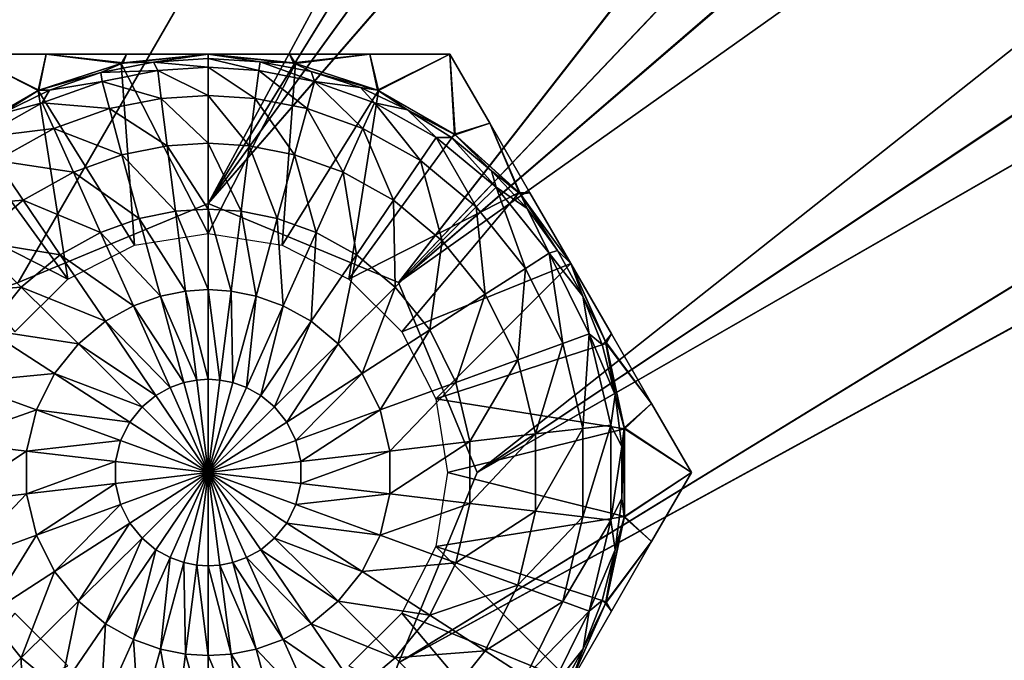
# Model space of a CAD drawing. Units: feet. Extents: x -4 to 16.4, y -14.1 to 4.
# Drawn here: x 7.2 to 7.5, y -1.5 to -1.3 of the extents above; entities that cross this region are included whole.
import ezdxf

# ---------------------------------------------------------------- set-up
doc = ezdxf.new("R2010")
doc.units = ezdxf.units.FT
doc.header["$MEASUREMENT"] = 0
for name, color, linetype in [('AFUWA-3-HWSS', 4, 'Continuous'), ('AFUWA-3-KTPL', 19, 'Continuous'), ('AFUWA-3-PTBK', 19, 'Continuous')]:
    doc.layers.add(name, color=color, linetype=linetype)

msp = doc.modelspace()

# ---------------------------------------------------------------- linework, layer by layer
at = {"layer": 'AFUWA-3-HWSS'}
for points in [[(7.16635, -1.35033, 14.00049), (7.14085, -1.36505, 14.00049), (7.14255, -1.33854, 14.0128)], [(7.14108, -1.36488, 14.14047), (7.16609, -1.35044, 14.14047), (7.14255, -1.33854, 14.12817)], [(7.14255, -1.33854, 14.0128), (7.16866, -1.33854, 14.13414), (7.16866, -1.33854, 14.00682)], [(7.14255, -1.33854, 14.12817), (7.16866, -1.33854, 14.13414), (7.14255, -1.33854, 14.0128)], [(7.16866, -1.33854, 14.13414), (7.14255, -1.33854, 14.12817), (7.16609, -1.35044, 14.14047)], [(7.16866, -1.33854, 14.00682), (7.16635, -1.35033, 14.00049), (7.14255, -1.33854, 14.0128)], [(7.19343, -1.34156, 14.14047), (7.16866, -1.33854, 14.13414), (7.16609, -1.35044, 14.14047)], [(7.16635, -1.35033, 14.00049), (7.16866, -1.33854, 14.00682), (7.19408, -1.34142, 14.00049)], [(7.19518, -1.33854, 14.13824), (7.16866, -1.33854, 14.00682), (7.16866, -1.33854, 14.13414)], [(7.19518, -1.33854, 14.00272), (7.16866, -1.33854, 14.00682), (7.19518, -1.33854, 14.13824)], [(7.19343, -1.34156, 14.14047), (7.19518, -1.33854, 14.13824), (7.16866, -1.33854, 14.13414)], [(7.19408, -1.34142, 14.00049), (7.16866, -1.33854, 14.00682), (7.19518, -1.33854, 14.00272)], [(7.19343, -1.34156, 14.14047), (7.2221, -1.33854, 14.14047), (7.19518, -1.33854, 14.13824)], [(7.2221, -1.3976, 14.14047), (7.2221, -1.33854, 14.14047), (7.19343, -1.34156, 14.14047)], [(7.2221, -1.33854, 14.00049), (7.20409, -1.34114, 14.00049), (7.19408, -1.34142, 14.00049)], [(7.2221, -1.33854, 14.00049), (7.19408, -1.34142, 14.00049), (7.19518, -1.33854, 14.00272)], [(7.2221, -1.33854, 14.14047), (7.19518, -1.33854, 14.00272), (7.19518, -1.33854, 14.13824)], [(7.19518, -1.33854, 14.00272), (7.2221, -1.33854, 14.14047), (7.2221, -1.33854, 14.00049)], [(7.20409, -1.34114, 14.00049), (7.2221, -1.33854, 14.00049), (7.2221, -1.33992, 14.00049)], [(7.2221, -1.33854, 14.00049), (7.25012, -1.34142, 14.00049), (7.23921, -1.34104, 14.00049)], [(7.2221, -1.33854, 14.00049), (7.23921, -1.34104, 14.00049), (7.2221, -1.33992, 14.00049)], [(7.24883, -1.33854, 14.13827), (7.2221, -1.33854, 14.00049), (7.2221, -1.33854, 14.14047)], [(7.24883, -1.33854, 14.13827), (7.24883, -1.33854, 14.00269), (7.2221, -1.33854, 14.00049)], [(7.2221, -1.33854, 14.14047), (7.25077, -1.34156, 14.14047), (7.24883, -1.33854, 14.13827)], [(7.2221, -1.3976, 14.14047), (7.25077, -1.34156, 14.14047), (7.2221, -1.33854, 14.14047)], [(7.25012, -1.34142, 14.00049), (7.2221, -1.33854, 14.00049), (7.24883, -1.33854, 14.00269)], [(7.24883, -1.33854, 14.00269), (7.24883, -1.33854, 14.13827), (7.27534, -1.33854, 14.13417)], [(7.27534, -1.33854, 14.13417), (7.27534, -1.33854, 14.00679), (7.24883, -1.33854, 14.00269)], [(7.25077, -1.34156, 14.14047), (7.27534, -1.33854, 14.13417), (7.24883, -1.33854, 14.13827)], [(7.25012, -1.34142, 14.00049), (7.24883, -1.33854, 14.00269), (7.27534, -1.33854, 14.00679)], [(7.25012, -1.34142, 14.00049), (7.27534, -1.33854, 14.00679), (7.27785, -1.35033, 14.00049)], [(7.27811, -1.35044, 14.14047), (7.27534, -1.33854, 14.13417), (7.25077, -1.34156, 14.14047)], [(7.30166, -1.33854, 14.12817), (7.30166, -1.33854, 14.0128), (7.27534, -1.33854, 14.00679)], [(7.27534, -1.33854, 14.00679), (7.27534, -1.33854, 14.13417), (7.30166, -1.33854, 14.12817)], [(7.27534, -1.33854, 14.13417), (7.27811, -1.35044, 14.14047), (7.30166, -1.33854, 14.12817)], [(7.27534, -1.33854, 14.00679), (7.30166, -1.33854, 14.0128), (7.27785, -1.35033, 14.00049)], [(7.30336, -1.36505, 14.00049), (7.27785, -1.35033, 14.00049), (7.30166, -1.33854, 14.0128)], [(7.30313, -1.36488, 14.14047), (7.30166, -1.33854, 14.12817), (7.27811, -1.35044, 14.14047)], [(7.30166, -1.33854, 14.0128), (7.31478, -1.36128, 14.13416), (7.31477, -1.36125, 14.00681)], [(7.30166, -1.33854, 14.12817), (7.31478, -1.36128, 14.13416), (7.30166, -1.33854, 14.0128)], [(7.30313, -1.36488, 14.14047), (7.31478, -1.36128, 14.13416), (7.30166, -1.33854, 14.12817)], [(7.31477, -1.36125, 14.00681), (7.30336, -1.36505, 14.00049), (7.30166, -1.33854, 14.0128)], [(7.16609, -1.35044, 14.14047), (7.19778, -1.40145, 14.14047), (7.19343, -1.34156, 14.14047)], [(7.16635, -1.35033, 14.00049), (7.19408, -1.34142, 14.00049), (7.18667, -1.34461, 14.00049)], [(7.18667, -1.34461, 14.00049), (7.20409, -1.34114, 14.00049), (7.20548, -1.3439, 13.96807)], [(7.19408, -1.34142, 14.00049), (7.20409, -1.34114, 14.00049), (7.18667, -1.34461, 14.00049)], [(7.2221, -1.3976, 14.14047), (7.19343, -1.34156, 14.14047), (7.19778, -1.40145, 14.14047)], [(7.2221, -1.34286, 13.96807), (7.20409, -1.34114, 14.00049), (7.2221, -1.33992, 14.00049)], [(7.2221, -1.34286, 13.96807), (7.20548, -1.3439, 13.96807), (7.20409, -1.34114, 14.00049)], [(7.2221, -1.33992, 14.00049), (7.23921, -1.34104, 14.00049), (7.23872, -1.3439, 13.96807)], [(7.2221, -1.33992, 14.00049), (7.23872, -1.3439, 13.96807), (7.2221, -1.34286, 13.96807)], [(7.25077, -1.34156, 14.14047), (7.2221, -1.3976, 14.14047), (7.24642, -1.40145, 14.14047)], [(7.23921, -1.34104, 14.00049), (7.25708, -1.34752, 13.96807), (7.23872, -1.3439, 13.96807)], [(7.25012, -1.34142, 14.00049), (7.25594, -1.34425, 14.00049), (7.23921, -1.34104, 14.00049)], [(7.25594, -1.34425, 14.00049), (7.25708, -1.34752, 13.96807), (7.23921, -1.34104, 14.00049)], [(7.27811, -1.35044, 14.14047), (7.25077, -1.34156, 14.14047), (7.24642, -1.40145, 14.14047)], [(7.27785, -1.35033, 14.00049), (7.25594, -1.34425, 14.00049), (7.25012, -1.34142, 14.00049)], [(7.16635, -1.35033, 14.00049), (7.18667, -1.34461, 14.00049), (7.16983, -1.35034, 14.00049)], [(7.16983, -1.35034, 14.00049), (7.18667, -1.34461, 14.00049), (7.18713, -1.34752, 13.96807)], [(7.18667, -1.34461, 14.00049), (7.20548, -1.3439, 13.96807), (7.18713, -1.34752, 13.96807)], [(7.20548, -1.3439, 13.96807), (7.20663, -1.35308, 13.9353), (7.18713, -1.34752, 13.96807)], [(7.2221, -1.34286, 13.96807), (7.2221, -1.35211, 13.9353), (7.20548, -1.3439, 13.96807)], [(7.20663, -1.35308, 13.9353), (7.20548, -1.3439, 13.96807), (7.2221, -1.35211, 13.9353)], [(7.23757, -1.35308, 13.9353), (7.2221, -1.34286, 13.96807), (7.23872, -1.3439, 13.96807)], [(7.2221, -1.34286, 13.96807), (7.23757, -1.35308, 13.9353), (7.2221, -1.35211, 13.9353)], [(7.23872, -1.3439, 13.96807), (7.25465, -1.35645, 13.9353), (7.23757, -1.35308, 13.9353)], [(7.25708, -1.34752, 13.96807), (7.25465, -1.35645, 13.9353), (7.23872, -1.3439, 13.96807)], [(7.27785, -1.35033, 14.00049), (7.27226, -1.34955, 14.00049), (7.25594, -1.34425, 14.00049)], [(7.25708, -1.34752, 13.96807), (7.25594, -1.34425, 14.00049), (7.27226, -1.34955, 14.00049)], [(7.18713, -1.34752, 13.96807), (7.16741, -1.35458, 13.96807), (7.16983, -1.35034, 14.00049)], [(7.18713, -1.34752, 13.96807), (7.18955, -1.35645, 13.9353), (7.16741, -1.35458, 13.96807)], [(7.18713, -1.34752, 13.96807), (7.20663, -1.35308, 13.9353), (7.18955, -1.35645, 13.9353)], [(7.27301, -1.36302, 13.9353), (7.25465, -1.35645, 13.9353), (7.25708, -1.34752, 13.96807)], [(7.2768, -1.35458, 13.96807), (7.25708, -1.34752, 13.96807), (7.27226, -1.34955, 14.00049)], [(7.25708, -1.34752, 13.96807), (7.2768, -1.35458, 13.96807), (7.27301, -1.36302, 13.9353)], [(7.16635, -1.35033, 14.00049), (7.1539, -1.3582, 14.00049), (7.14085, -1.36505, 14.00049)], [(7.14108, -1.36488, 14.14047), (7.1758, -1.41265, 14.14047), (7.16609, -1.35044, 14.14047)], [(7.16635, -1.35033, 14.00049), (7.16983, -1.35034, 14.00049), (7.1539, -1.3582, 14.00049)], [(7.16983, -1.35034, 14.00049), (7.16741, -1.35458, 13.96807), (7.1539, -1.3582, 14.00049)], [(7.1758, -1.41265, 14.14047), (7.19778, -1.40145, 14.14047), (7.16609, -1.35044, 14.14047)], [(7.20663, -1.35308, 13.9353), (7.2221, -1.35211, 13.9353), (7.2221, -1.36787, 13.90403)], [(7.2221, -1.35211, 13.9353), (7.23757, -1.35308, 13.9353), (7.23561, -1.36872, 13.90403)], [(7.2221, -1.36787, 13.90403), (7.2221, -1.35211, 13.9353), (7.23561, -1.36872, 13.90403)], [(7.2684, -1.41265, 14.14047), (7.27811, -1.35044, 14.14047), (7.24642, -1.40145, 14.14047)], [(7.27811, -1.35044, 14.14047), (7.2684, -1.41265, 14.14047), (7.30313, -1.36488, 14.14047)], [(7.27785, -1.35033, 14.00049), (7.2877, -1.35682, 14.00049), (7.27226, -1.34955, 14.00049)], [(7.2768, -1.35458, 13.96807), (7.27226, -1.34955, 14.00049), (7.2877, -1.35682, 14.00049)], [(7.30336, -1.36505, 14.00049), (7.2877, -1.35682, 14.00049), (7.27785, -1.35033, 14.00049)], [(7.14706, -1.36595, 13.96807), (7.1539, -1.3582, 14.00049), (7.16741, -1.35458, 13.96807)], [(7.1712, -1.36302, 13.9353), (7.14706, -1.36595, 13.96807), (7.16741, -1.35458, 13.96807)], [(7.18955, -1.35645, 13.9353), (7.1712, -1.36302, 13.9353), (7.16741, -1.35458, 13.96807)], [(7.18955, -1.35645, 13.9353), (7.20663, -1.35308, 13.9353), (7.2086, -1.36872, 13.90403)], [(7.20663, -1.35308, 13.9353), (7.2221, -1.36787, 13.90403), (7.2086, -1.36872, 13.90403)], [(7.23757, -1.35308, 13.9353), (7.25052, -1.37166, 13.90403), (7.23561, -1.36872, 13.90403)], [(7.25465, -1.35645, 13.9353), (7.25052, -1.37166, 13.90403), (7.23757, -1.35308, 13.9353)], [(7.2768, -1.35458, 13.96807), (7.29194, -1.3736, 13.9353), (7.27301, -1.36302, 13.9353)], [(7.29714, -1.36595, 13.96807), (7.2768, -1.35458, 13.96807), (7.2877, -1.35682, 14.00049)], [(7.29714, -1.36595, 13.96807), (7.29194, -1.3736, 13.9353), (7.2768, -1.35458, 13.96807)], [(7.18955, -1.35645, 13.9353), (7.19368, -1.37166, 13.90403), (7.1712, -1.36302, 13.9353)], [(7.18955, -1.35645, 13.9353), (7.2086, -1.36872, 13.90403), (7.19368, -1.37166, 13.90403)], [(7.26655, -1.3774, 13.90403), (7.25052, -1.37166, 13.90403), (7.25465, -1.35645, 13.9353)], [(7.26655, -1.3774, 13.90403), (7.25465, -1.35645, 13.9353), (7.27301, -1.36302, 13.9353)], [(7.30336, -1.36505, 14.00049), (7.30216, -1.36598, 14.00049), (7.2877, -1.35682, 14.00049)], [(7.30216, -1.36598, 14.00049), (7.29714, -1.36595, 13.96807), (7.2877, -1.35682, 14.00049)], [(7.30313, -1.36488, 14.14047), (7.32449, -1.38412, 14.14047), (7.31478, -1.36128, 14.13416)], [(7.30336, -1.36505, 14.00049), (7.31477, -1.36125, 14.00681), (7.32493, -1.38461, 14.00049)], [(7.32804, -1.38424, 14.13826), (7.31477, -1.36125, 14.00681), (7.31478, -1.36128, 14.13416)], [(7.32802, -1.38421, 14.00271), (7.31477, -1.36125, 14.00681), (7.32804, -1.38424, 14.13826)], [(7.32493, -1.38461, 14.00049), (7.31477, -1.36125, 14.00681), (7.32802, -1.38421, 14.00271)], [(7.32449, -1.38412, 14.14047), (7.32804, -1.38424, 14.13826), (7.31478, -1.36128, 14.13416)], [(7.14108, -1.36488, 14.14047), (7.11971, -1.38412, 14.14047), (7.1758, -1.41265, 14.14047)], [(7.1712, -1.36302, 13.9353), (7.15227, -1.3736, 13.9353), (7.14706, -1.36595, 13.96807)], [(7.15227, -1.3736, 13.9353), (7.1712, -1.36302, 13.9353), (7.17766, -1.3774, 13.90403)], [(7.19368, -1.37166, 13.90403), (7.17766, -1.3774, 13.90403), (7.1712, -1.36302, 13.9353)], [(7.28308, -1.38663, 13.90403), (7.26655, -1.3774, 13.90403), (7.27301, -1.36302, 13.9353)], [(7.2684, -1.41265, 14.14047), (7.32449, -1.38412, 14.14047), (7.30313, -1.36488, 14.14047)], [(7.29194, -1.3736, 13.9353), (7.28308, -1.38663, 13.90403), (7.27301, -1.36302, 13.9353)], [(7.30336, -1.36505, 14.00049), (7.31538, -1.37691, 14.00049), (7.30216, -1.36598, 14.00049)], [(7.30336, -1.36505, 14.00049), (7.32493, -1.38461, 14.00049), (7.31538, -1.37691, 14.00049)], [(7.2086, -1.36872, 13.90403), (7.2221, -1.36787, 13.90403), (7.2221, -1.38961, 13.87615)], [(7.2221, -1.36787, 13.90403), (7.23561, -1.36872, 13.90403), (7.2329, -1.39029, 13.87615)], [(7.2221, -1.36787, 13.90403), (7.2329, -1.39029, 13.87615), (7.2221, -1.38961, 13.87615)], [(7.29714, -1.36595, 13.96807), (7.31031, -1.38886, 13.9353), (7.29194, -1.3736, 13.9353)], [(7.29714, -1.36595, 13.96807), (7.30216, -1.36598, 14.00049), (7.31688, -1.38235, 13.96807)], [(7.31031, -1.38886, 13.9353), (7.29714, -1.36595, 13.96807), (7.31688, -1.38235, 13.96807)], [(7.30216, -1.36598, 14.00049), (7.31538, -1.37691, 14.00049), (7.31688, -1.38235, 13.96807)], [(7.2086, -1.36872, 13.90403), (7.2113, -1.39029, 13.87615), (7.19368, -1.37166, 13.90403)], [(7.2221, -1.38961, 13.87615), (7.2113, -1.39029, 13.87615), (7.2086, -1.36872, 13.90403)], [(7.23561, -1.36872, 13.90403), (7.24483, -1.39264, 13.87615), (7.2329, -1.39029, 13.87615)], [(7.25052, -1.37166, 13.90403), (7.24483, -1.39264, 13.87615), (7.23561, -1.36872, 13.90403)], [(7.15227, -1.3736, 13.9353), (7.16113, -1.38663, 13.90403), (7.13389, -1.38886, 13.9353)], [(7.15227, -1.3736, 13.9353), (7.17766, -1.3774, 13.90403), (7.16113, -1.38663, 13.90403)], [(7.19368, -1.37166, 13.90403), (7.19938, -1.39264, 13.87615), (7.17766, -1.3774, 13.90403)], [(7.2113, -1.39029, 13.87615), (7.19938, -1.39264, 13.87615), (7.19368, -1.37166, 13.90403)], [(7.25052, -1.37166, 13.90403), (7.25764, -1.39723, 13.87615), (7.24483, -1.39264, 13.87615)], [(7.25764, -1.39723, 13.87615), (7.25052, -1.37166, 13.90403), (7.26655, -1.3774, 13.90403)], [(7.28308, -1.38663, 13.90403), (7.29194, -1.3736, 13.9353), (7.29912, -1.39996, 13.90403)], [(7.29912, -1.39996, 13.90403), (7.29194, -1.3736, 13.9353), (7.31031, -1.38886, 13.9353)], [(7.16113, -1.38663, 13.90403), (7.17766, -1.3774, 13.90403), (7.18657, -1.39723, 13.87615)], [(7.18657, -1.39723, 13.87615), (7.17766, -1.3774, 13.90403), (7.19938, -1.39264, 13.87615)], [(7.27086, -1.40461, 13.87615), (7.25764, -1.39723, 13.87615), (7.26655, -1.3774, 13.90403)], [(7.28308, -1.38663, 13.90403), (7.27086, -1.40461, 13.87615), (7.26655, -1.3774, 13.90403)], [(7.32493, -1.38461, 14.00049), (7.32708, -1.38937, 14.00049), (7.31538, -1.37691, 14.00049)], [(7.31688, -1.38235, 13.96807), (7.31538, -1.37691, 14.00049), (7.32708, -1.38937, 14.00049)], [(7.15841, -1.43004, 14.14047), (7.1758, -1.41265, 14.14047), (7.11971, -1.38412, 14.14047)], [(7.2684, -1.41265, 14.14047), (7.28579, -1.43004, 14.14047), (7.32449, -1.38412, 14.14047)], [(7.28579, -1.43004, 14.14047), (7.34144, -1.40744, 14.14047), (7.32449, -1.38412, 14.14047)], [(7.31031, -1.38886, 13.9353), (7.31688, -1.38235, 13.96807), (7.32655, -1.40908, 13.9353)], [(7.31688, -1.38235, 13.96807), (7.32708, -1.38937, 14.00049), (7.33433, -1.40407, 13.96807)], [(7.32655, -1.40908, 13.9353), (7.31688, -1.38235, 13.96807), (7.33433, -1.40407, 13.96807)], [(7.32449, -1.38412, 14.14047), (7.34144, -1.40744, 14.14047), (7.32804, -1.38424, 14.13826)], [(7.34144, -1.40744, 14.00049), (7.32493, -1.38461, 14.00049), (7.32802, -1.38421, 14.00271)], [(7.34144, -1.40744, 14.14047), (7.32802, -1.38421, 14.00271), (7.32804, -1.38424, 14.13826)], [(7.32802, -1.38421, 14.00271), (7.34144, -1.40744, 14.14047), (7.34144, -1.40744, 14.00049)], [(7.16113, -1.38663, 13.90403), (7.14508, -1.39996, 13.90403), (7.13389, -1.38886, 13.9353)], [(7.16113, -1.38663, 13.90403), (7.17335, -1.40461, 13.87615), (7.14508, -1.39996, 13.90403)], [(7.17335, -1.40461, 13.87615), (7.16113, -1.38663, 13.90403), (7.18657, -1.39723, 13.87615)], [(7.28308, -1.38663, 13.90403), (7.28369, -1.41527, 13.87615), (7.27086, -1.40461, 13.87615)], [(7.28369, -1.41527, 13.87615), (7.28308, -1.38663, 13.90403), (7.29912, -1.39996, 13.90403)], [(7.32493, -1.38461, 14.00049), (7.33715, -1.4032, 14.00049), (7.32708, -1.38937, 14.00049)], [(7.32493, -1.38461, 14.00049), (7.34144, -1.40744, 14.00049), (7.33715, -1.4032, 14.00049)], [(7.2113, -1.39029, 13.87615), (7.2146, -1.41656, 13.85323), (7.19938, -1.39264, 13.87615)], [(7.2221, -1.38961, 13.87615), (7.2221, -1.41609, 13.85323), (7.2113, -1.39029, 13.87615)], [(7.2113, -1.39029, 13.87615), (7.2221, -1.41609, 13.85323), (7.2146, -1.41656, 13.85323)], [(7.2221, -1.38961, 13.87615), (7.2329, -1.39029, 13.87615), (7.2296, -1.41656, 13.85323)], [(7.2221, -1.38961, 13.87615), (7.2296, -1.41656, 13.85323), (7.2221, -1.41609, 13.85323)], [(7.2329, -1.39029, 13.87615), (7.23789, -1.4182, 13.85323), (7.2296, -1.41656, 13.85323)], [(7.24483, -1.39264, 13.87615), (7.23789, -1.4182, 13.85323), (7.2329, -1.39029, 13.87615)], [(7.29912, -1.39996, 13.90403), (7.31031, -1.38886, 13.9353), (7.3133, -1.41762, 13.90403)], [(7.32655, -1.40908, 13.9353), (7.3133, -1.41762, 13.90403), (7.31031, -1.38886, 13.9353)], [(7.33715, -1.4032, 14.00049), (7.33433, -1.40407, 13.96807), (7.32708, -1.38937, 14.00049)], [(7.19938, -1.39264, 13.87615), (7.20632, -1.4182, 13.85323), (7.18657, -1.39723, 13.87615)], [(7.20632, -1.4182, 13.85323), (7.19938, -1.39264, 13.87615), (7.2146, -1.41656, 13.85323)], [(7.23789, -1.4182, 13.85323), (7.24483, -1.39264, 13.87615), (7.24679, -1.42138, 13.85323)], [(7.24679, -1.42138, 13.85323), (7.24483, -1.39264, 13.87615), (7.25764, -1.39723, 13.87615)], [(7.17335, -1.40461, 13.87615), (7.18657, -1.39723, 13.87615), (7.19742, -1.42138, 13.85323)], [(7.19742, -1.42138, 13.85323), (7.18657, -1.39723, 13.87615), (7.20632, -1.4182, 13.85323)], [(7.25764, -1.39723, 13.87615), (7.25597, -1.42652, 13.85323), (7.24679, -1.42138, 13.85323)], [(7.27086, -1.40461, 13.87615), (7.25597, -1.42652, 13.85323), (7.25764, -1.39723, 13.87615)], [(7.13091, -1.41762, 13.90403), (7.14508, -1.39996, 13.90403), (7.16052, -1.41527, 13.87615)], [(7.17335, -1.40461, 13.87615), (7.16052, -1.41527, 13.87615), (7.14508, -1.39996, 13.90403)], [(7.29502, -1.42938, 13.87615), (7.28369, -1.41527, 13.87615), (7.29912, -1.39996, 13.90403)], [(7.29912, -1.39996, 13.90403), (7.3133, -1.41762, 13.90403), (7.29502, -1.42938, 13.87615)], [(7.33715, -1.4032, 14.00049), (7.34543, -1.41822, 14.00049), (7.33433, -1.40407, 13.96807)], [(7.34144, -1.40744, 14.00049), (7.34543, -1.41822, 14.00049), (7.33715, -1.4032, 14.00049)], [(7.18824, -1.42652, 13.85323), (7.16052, -1.41527, 13.87615), (7.17335, -1.40461, 13.87615)], [(7.18824, -1.42652, 13.85323), (7.17335, -1.40461, 13.87615), (7.19742, -1.42138, 13.85323)], [(7.26488, -1.43392, 13.85323), (7.25597, -1.42652, 13.85323), (7.27086, -1.40461, 13.87615)], [(7.26488, -1.43392, 13.85323), (7.27086, -1.40461, 13.87615), (7.28369, -1.41527, 13.87615)], [(7.33883, -1.43382, 13.9353), (7.32655, -1.40908, 13.9353), (7.33433, -1.40407, 13.96807)], [(7.34543, -1.41822, 14.00049), (7.34752, -1.43065, 13.96807), (7.33433, -1.40407, 13.96807)], [(7.33433, -1.40407, 13.96807), (7.34752, -1.43065, 13.96807), (7.33883, -1.43382, 13.9353)], [(7.28579, -1.43004, 14.14047), (7.29699, -1.45202, 14.14047), (7.34144, -1.40744, 14.14047)], [(7.34144, -1.40744, 14.14047), (7.29699, -1.45202, 14.14047), (7.35316, -1.43378, 14.14047)], [(7.32402, -1.43921, 13.90403), (7.3133, -1.41762, 13.90403), (7.32655, -1.40908, 13.9353)], [(7.32655, -1.40908, 13.9353), (7.33883, -1.43382, 13.9353), (7.32402, -1.43921, 13.90403)], [(7.35295, -1.43315, 14.00049), (7.34543, -1.41822, 14.00049), (7.34144, -1.40744, 14.00049)], [(7.35485, -1.43067, 14.13826), (7.34144, -1.40744, 14.00049), (7.34144, -1.40744, 14.14047)], [(7.35485, -1.43067, 14.13826), (7.35483, -1.43064, 14.0027), (7.34144, -1.40744, 14.00049)], [(7.34144, -1.40744, 14.14047), (7.35316, -1.43378, 14.14047), (7.35485, -1.43067, 14.13826)], [(7.35483, -1.43064, 14.0027), (7.35295, -1.43315, 14.00049), (7.34144, -1.40744, 14.00049)], [(7.16052, -1.41527, 13.87615), (7.14918, -1.42938, 13.87615), (7.13091, -1.41762, 13.90403)], [(7.17933, -1.43392, 13.85323), (7.14918, -1.42938, 13.87615), (7.16052, -1.41527, 13.87615)], [(7.18824, -1.42652, 13.85323), (7.17933, -1.43392, 13.85323), (7.16052, -1.41527, 13.87615)], [(7.20632, -1.4182, 13.85323), (7.2146, -1.41656, 13.85323), (7.21828, -1.44586, 13.83627)], [(7.2146, -1.41656, 13.85323), (7.2221, -1.41609, 13.85323), (7.2221, -1.44562, 13.83627)], [(7.2146, -1.41656, 13.85323), (7.2221, -1.44562, 13.83627), (7.21828, -1.44586, 13.83627)], [(7.2221, -1.41609, 13.85323), (7.2296, -1.41656, 13.85323), (7.22593, -1.44586, 13.83627)], [(7.2221, -1.41609, 13.85323), (7.22593, -1.44586, 13.83627), (7.2221, -1.44562, 13.83627)], [(7.2296, -1.41656, 13.85323), (7.23015, -1.44669, 13.83627), (7.22593, -1.44586, 13.83627)], [(7.23789, -1.4182, 13.85323), (7.23015, -1.44669, 13.83627), (7.2296, -1.41656, 13.85323)], [(7.27276, -1.44372, 13.85323), (7.26488, -1.43392, 13.85323), (7.28369, -1.41527, 13.87615)], [(7.27276, -1.44372, 13.85323), (7.28369, -1.41527, 13.87615), (7.29502, -1.42938, 13.87615)], [(7.19742, -1.42138, 13.85323), (7.20632, -1.4182, 13.85323), (7.21405, -1.44669, 13.83627)], [(7.20632, -1.4182, 13.85323), (7.21828, -1.44586, 13.83627), (7.21405, -1.44669, 13.83627)], [(7.23469, -1.44832, 13.83627), (7.23015, -1.44669, 13.83627), (7.23789, -1.4182, 13.85323)], [(7.24679, -1.42138, 13.85323), (7.23469, -1.44832, 13.83627), (7.23789, -1.4182, 13.85323)], [(7.30359, -1.44665, 13.87615), (7.29502, -1.42938, 13.87615), (7.3133, -1.41762, 13.90403)], [(7.30359, -1.44665, 13.87615), (7.3133, -1.41762, 13.90403), (7.32402, -1.43921, 13.90403)], [(7.35295, -1.43315, 14.00049), (7.35176, -1.43412, 14.00049), (7.34543, -1.41822, 14.00049)], [(7.34543, -1.41822, 14.00049), (7.35176, -1.43412, 14.00049), (7.34752, -1.43065, 13.96807)], [(7.18824, -1.42652, 13.85323), (7.19742, -1.42138, 13.85323), (7.20951, -1.44832, 13.83627)], [(7.19742, -1.42138, 13.85323), (7.21405, -1.44669, 13.83627), (7.20951, -1.44832, 13.83627)], [(7.24679, -1.42138, 13.85323), (7.23937, -1.45093, 13.83627), (7.23469, -1.44832, 13.83627)], [(7.25597, -1.42652, 13.85323), (7.23937, -1.45093, 13.83627), (7.24679, -1.42138, 13.85323)], [(7.17933, -1.43392, 13.85323), (7.18824, -1.42652, 13.85323), (7.20483, -1.45093, 13.83627)], [(7.20951, -1.44832, 13.83627), (7.20483, -1.45093, 13.83627), (7.18824, -1.42652, 13.85323)], [(7.24392, -1.45471, 13.83627), (7.23937, -1.45093, 13.83627), (7.25597, -1.42652, 13.85323)], [(7.26488, -1.43392, 13.85323), (7.24392, -1.45471, 13.83627), (7.25597, -1.42652, 13.85323)], [(7.14061, -1.44665, 13.87615), (7.14918, -1.42938, 13.87615), (7.17145, -1.44372, 13.85323)], [(7.17933, -1.43392, 13.85323), (7.17145, -1.44372, 13.85323), (7.14918, -1.42938, 13.87615)], [(7.27871, -1.45572, 13.85323), (7.27276, -1.44372, 13.85323), (7.29502, -1.42938, 13.87615)], [(7.27871, -1.45572, 13.85323), (7.29502, -1.42938, 13.87615), (7.30359, -1.44665, 13.87615)], [(7.34548, -1.46178, 13.9353), (7.33883, -1.43382, 13.9353), (7.34752, -1.43065, 13.96807)], [(7.34548, -1.46178, 13.9353), (7.34752, -1.43065, 13.96807), (7.35466, -1.46069, 13.96807)], [(7.35176, -1.43412, 14.00049), (7.35606, -1.4507, 14.00049), (7.34752, -1.43065, 13.96807)], [(7.35466, -1.46069, 13.96807), (7.34752, -1.43065, 13.96807), (7.35606, -1.4507, 14.00049)], [(7.35295, -1.43315, 14.00049), (7.35606, -1.4507, 14.00049), (7.35176, -1.43412, 14.00049)], [(7.35483, -1.43064, 14.0027), (7.36809, -1.45361, 14.0068), (7.35295, -1.43315, 14.00049)], [(7.35295, -1.43315, 14.00049), (7.35911, -1.46161, 14.00049), (7.35606, -1.4507, 14.00049)], [(7.35295, -1.43315, 14.00049), (7.36809, -1.45361, 14.0068), (7.35911, -1.46161, 14.00049)], [(7.35316, -1.43378, 14.14047), (7.36811, -1.45364, 14.13416), (7.35485, -1.43067, 14.13826)], [(7.35483, -1.43064, 14.0027), (7.35485, -1.43067, 14.13826), (7.36811, -1.45364, 14.13416)], [(7.36811, -1.45364, 14.13416), (7.36809, -1.45361, 14.0068), (7.35483, -1.43064, 14.0027)], [(7.20029, -1.45471, 13.83627), (7.17145, -1.44372, 13.85323), (7.17933, -1.43392, 13.85323)], [(7.17933, -1.43392, 13.85323), (7.20483, -1.45093, 13.83627), (7.20029, -1.45471, 13.83627)], [(7.24793, -1.45971, 13.83627), (7.24392, -1.45471, 13.83627), (7.26488, -1.43392, 13.85323)], [(7.24793, -1.45971, 13.83627), (7.26488, -1.43392, 13.85323), (7.27276, -1.44372, 13.85323)], [(7.35914, -1.4619, 14.14047), (7.35316, -1.43378, 14.14047), (7.29699, -1.45202, 14.14047)], [(7.32982, -1.46362, 13.90403), (7.32402, -1.43921, 13.90403), (7.33883, -1.43382, 13.9353)], [(7.32982, -1.46362, 13.90403), (7.33883, -1.43382, 13.9353), (7.34548, -1.46178, 13.9353)], [(7.35914, -1.4619, 14.14047), (7.36811, -1.45364, 14.13416), (7.35316, -1.43378, 14.14047)], [(7.30823, -1.46617, 13.87615), (7.30359, -1.44665, 13.87615), (7.32402, -1.43921, 13.90403)], [(7.30823, -1.46617, 13.87615), (7.32402, -1.43921, 13.90403), (7.32982, -1.46362, 13.90403)], [(7.14061, -1.44665, 13.87615), (7.17145, -1.44372, 13.85323), (7.1655, -1.45572, 13.85323)], [(7.1655, -1.45572, 13.85323), (7.17145, -1.44372, 13.85323), (7.19627, -1.45971, 13.83627)], [(7.19627, -1.45971, 13.83627), (7.17145, -1.44372, 13.85323), (7.20029, -1.45471, 13.83627)], [(7.21828, -1.44586, 13.83627), (7.2221, -1.47634, 13.82551), (7.21405, -1.44669, 13.83627)], [(7.21828, -1.44586, 13.83627), (7.2221, -1.44562, 13.83627), (7.2221, -1.47634, 13.82551)], [(7.2221, -1.47634, 13.82551), (7.2221, -1.44562, 13.83627), (7.22593, -1.44586, 13.83627)], [(7.22593, -1.44586, 13.83627), (7.23015, -1.44669, 13.83627), (7.2221, -1.47634, 13.82551)], [(7.25097, -1.46582, 13.83627), (7.24793, -1.45971, 13.83627), (7.27276, -1.44372, 13.85323)], [(7.25097, -1.46582, 13.83627), (7.27276, -1.44372, 13.85323), (7.27871, -1.45572, 13.85323)], [(7.14061, -1.44665, 13.87615), (7.1655, -1.45572, 13.85323), (7.13597, -1.46617, 13.87615)], [(7.2221, -1.47634, 13.82551), (7.20483, -1.45093, 13.83627), (7.20951, -1.44832, 13.83627)], [(7.21405, -1.44669, 13.83627), (7.2221, -1.47634, 13.82551), (7.20951, -1.44832, 13.83627)], [(7.23469, -1.44832, 13.83627), (7.2221, -1.47634, 13.82551), (7.23015, -1.44669, 13.83627)], [(7.23937, -1.45093, 13.83627), (7.2221, -1.47634, 13.82551), (7.23469, -1.44832, 13.83627)], [(7.28193, -1.46928, 13.85323), (7.27871, -1.45572, 13.85323), (7.30359, -1.44665, 13.87615)], [(7.28193, -1.46928, 13.85323), (7.30359, -1.44665, 13.87615), (7.30823, -1.46617, 13.87615)], [(7.2221, -1.47634, 13.82551), (7.20029, -1.45471, 13.83627), (7.20483, -1.45093, 13.83627)], [(7.2221, -1.47634, 13.82551), (7.23937, -1.45093, 13.83627), (7.24392, -1.45471, 13.83627)], [(7.29699, -1.45202, 14.14047), (7.30084, -1.47634, 14.14047), (7.35914, -1.4619, 14.14047)], [(7.35606, -1.4507, 14.00049), (7.35824, -1.46774, 14.00049), (7.35466, -1.46069, 13.96807)], [(7.35911, -1.46161, 14.00049), (7.35824, -1.46774, 14.00049), (7.35606, -1.4507, 14.00049)], [(7.16227, -1.46928, 13.85323), (7.13597, -1.46617, 13.87615), (7.1655, -1.45572, 13.85323)], [(7.16227, -1.46928, 13.85323), (7.1655, -1.45572, 13.85323), (7.19324, -1.46582, 13.83627)], [(7.19324, -1.46582, 13.83627), (7.1655, -1.45572, 13.85323), (7.19627, -1.45971, 13.83627)], [(7.19627, -1.45971, 13.83627), (7.20029, -1.45471, 13.83627), (7.2221, -1.47634, 13.82551)], [(7.24793, -1.45971, 13.83627), (7.2221, -1.47634, 13.82551), (7.24392, -1.45471, 13.83627)], [(7.27871, -1.45572, 13.85323), (7.25261, -1.47274, 13.83627), (7.25097, -1.46582, 13.83627)], [(7.25261, -1.47274, 13.83627), (7.27871, -1.45572, 13.85323), (7.28193, -1.46928, 13.85323)], [(7.38122, -1.47634, 14.0128), (7.35911, -1.46161, 14.00049), (7.36809, -1.45361, 14.0068)], [(7.36811, -1.45364, 14.13416), (7.35914, -1.4619, 14.14047), (7.38122, -1.47634, 14.12817)], [(7.38122, -1.47634, 14.12817), (7.38122, -1.47634, 14.0128), (7.36809, -1.45361, 14.0068)], [(7.36809, -1.45361, 14.0068), (7.36811, -1.45364, 14.13416), (7.38122, -1.47634, 14.12817)], [(7.2221, -1.47634, 13.82551), (7.19324, -1.46582, 13.83627), (7.19627, -1.45971, 13.83627)], [(7.2221, -1.47634, 13.82551), (7.24793, -1.45971, 13.83627), (7.25097, -1.46582, 13.83627)], [(7.35914, -1.49078, 14.14047), (7.35914, -1.4619, 14.14047), (7.30084, -1.47634, 14.14047)], [(7.32982, -1.46362, 13.90403), (7.34548, -1.46178, 13.9353), (7.32982, -1.48906, 13.90403)], [(7.32982, -1.48906, 13.90403), (7.34548, -1.46178, 13.9353), (7.34548, -1.49091, 13.9353)], [(7.35466, -1.46069, 13.96807), (7.34548, -1.49091, 13.9353), (7.34548, -1.46178, 13.9353)], [(7.34548, -1.49091, 13.9353), (7.35466, -1.46069, 13.96807), (7.35466, -1.49199, 13.96807)], [(7.35466, -1.46069, 13.96807), (7.35824, -1.46774, 14.00049), (7.35466, -1.49199, 13.96807)], [(7.35911, -1.46161, 14.00049), (7.35824, -1.48487, 14.00049), (7.35824, -1.46774, 14.00049)], [(7.35911, -1.46161, 14.00049), (7.35911, -1.49107, 14.00049), (7.35824, -1.48487, 14.00049)], [(7.35911, -1.49107, 14.00049), (7.35911, -1.46161, 14.00049), (7.38122, -1.47634, 14.0128)], [(7.35914, -1.4619, 14.14047), (7.35914, -1.49078, 14.14047), (7.38122, -1.47634, 14.12817)], [(7.30823, -1.48651, 13.87615), (7.30823, -1.46617, 13.87615), (7.32982, -1.46362, 13.90403)], [(7.30823, -1.48651, 13.87615), (7.32982, -1.46362, 13.90403), (7.32982, -1.48906, 13.90403)], [(7.16227, -1.46928, 13.85323), (7.13597, -1.48651, 13.87615), (7.13597, -1.46617, 13.87615)], [(7.19159, -1.47274, 13.83627), (7.16227, -1.46928, 13.85323), (7.19324, -1.46582, 13.83627)], [(7.19159, -1.47274, 13.83627), (7.19324, -1.46582, 13.83627), (7.2221, -1.47634, 13.82551)], [(7.25261, -1.47274, 13.83627), (7.2221, -1.47634, 13.82551), (7.25097, -1.46582, 13.83627)], [(7.30823, -1.46617, 13.87615), (7.28193, -1.4834, 13.85323), (7.28193, -1.46928, 13.85323)], [(7.28193, -1.4834, 13.85323), (7.30823, -1.46617, 13.87615), (7.30823, -1.48651, 13.87615)], [(7.35824, -1.46774, 14.00049), (7.35824, -1.48487, 14.00049), (7.35466, -1.49199, 13.96807)], [(7.13597, -1.48651, 13.87615), (7.16227, -1.46928, 13.85323), (7.16227, -1.4834, 13.85323)], [(7.16227, -1.46928, 13.85323), (7.19159, -1.47274, 13.83627), (7.16227, -1.4834, 13.85323)], [(7.28193, -1.4834, 13.85323), (7.25261, -1.47994, 13.83627), (7.28193, -1.46928, 13.85323)], [(7.25261, -1.47274, 13.83627), (7.28193, -1.46928, 13.85323), (7.25261, -1.47994, 13.83627)], [(7.19159, -1.47994, 13.83627), (7.16227, -1.4834, 13.85323), (7.19159, -1.47274, 13.83627)], [(7.2221, -1.47634, 13.82551), (7.19159, -1.47994, 13.83627), (7.19159, -1.47274, 13.83627)], [(7.2221, -1.47634, 13.82551), (7.25261, -1.47274, 13.83627), (7.25261, -1.47994, 13.83627)], [(7.19159, -1.47994, 13.83627), (7.2221, -1.47634, 13.82551), (7.19324, -1.48686, 13.83627)], [(7.2221, -1.47634, 13.82551), (7.19627, -1.49297, 13.83627), (7.19324, -1.48686, 13.83627)], [(7.19627, -1.49297, 13.83627), (7.2221, -1.47634, 13.82551), (7.20029, -1.49797, 13.83627)], [(7.2221, -1.47634, 13.82551), (7.20483, -1.50175, 13.83627), (7.20029, -1.49797, 13.83627)], [(7.20483, -1.50175, 13.83627), (7.2221, -1.47634, 13.82551), (7.20951, -1.50436, 13.83627)], [(7.20951, -1.50436, 13.83627), (7.2221, -1.47634, 13.82551), (7.21405, -1.50599, 13.83627)], [(7.21828, -1.50682, 13.83627), (7.21405, -1.50599, 13.83627), (7.2221, -1.47634, 13.82551)], [(7.2221, -1.47634, 13.82551), (7.2221, -1.50706, 13.83627), (7.21828, -1.50682, 13.83627)], [(7.22593, -1.50682, 13.83627), (7.2221, -1.50706, 13.83627), (7.2221, -1.47634, 13.82551)], [(7.22593, -1.50682, 13.83627), (7.2221, -1.47634, 13.82551), (7.23015, -1.50599, 13.83627)], [(7.23015, -1.50599, 13.83627), (7.2221, -1.47634, 13.82551), (7.23469, -1.50436, 13.83627)], [(7.2221, -1.47634, 13.82551), (7.23937, -1.50175, 13.83627), (7.23469, -1.50436, 13.83627)], [(7.2221, -1.47634, 13.82551), (7.24392, -1.49797, 13.83627), (7.23937, -1.50175, 13.83627)], [(7.24793, -1.49297, 13.83627), (7.24392, -1.49797, 13.83627), (7.2221, -1.47634, 13.82551)], [(7.2221, -1.47634, 13.82551), (7.25097, -1.48686, 13.83627), (7.24793, -1.49297, 13.83627)], [(7.25261, -1.47994, 13.83627), (7.25097, -1.48686, 13.83627), (7.2221, -1.47634, 13.82551)], [(7.30084, -1.47634, 14.14047), (7.29699, -1.50066, 14.14047), (7.35914, -1.49078, 14.14047)], [(7.38122, -1.47634, 14.0128), (7.36811, -1.49904, 14.00681), (7.35911, -1.49107, 14.00049)], [(7.36809, -1.49907, 14.13416), (7.38122, -1.47634, 14.12817), (7.35914, -1.49078, 14.14047)], [(7.38122, -1.47634, 14.0128), (7.36809, -1.49907, 14.13416), (7.36811, -1.49904, 14.00681)], [(7.38122, -1.47634, 14.12817), (7.36809, -1.49907, 14.13416), (7.38122, -1.47634, 14.0128)], [(7.19159, -1.47994, 13.83627), (7.1655, -1.49696, 13.85323), (7.16227, -1.4834, 13.85323)], [(7.1655, -1.49696, 13.85323), (7.19159, -1.47994, 13.83627), (7.19324, -1.48686, 13.83627)], [(7.25261, -1.47994, 13.83627), (7.28193, -1.4834, 13.85323), (7.25097, -1.48686, 13.83627)], [(7.16227, -1.4834, 13.85323), (7.14061, -1.50603, 13.87615), (7.13597, -1.48651, 13.87615)], [(7.16227, -1.4834, 13.85323), (7.1655, -1.49696, 13.85323), (7.14061, -1.50603, 13.87615)], [(7.28193, -1.4834, 13.85323), (7.27871, -1.49696, 13.85323), (7.25097, -1.48686, 13.83627)], [(7.28193, -1.4834, 13.85323), (7.30823, -1.48651, 13.87615), (7.27871, -1.49696, 13.85323)], [(7.35466, -1.49199, 13.96807), (7.35824, -1.48487, 14.00049), (7.3561, -1.50185, 14.00049)], [(7.35911, -1.49107, 14.00049), (7.3561, -1.50185, 14.00049), (7.35824, -1.48487, 14.00049)], [(7.19324, -1.48686, 13.83627), (7.17145, -1.50896, 13.85323), (7.1655, -1.49696, 13.85323)], [(7.19324, -1.48686, 13.83627), (7.19627, -1.49297, 13.83627), (7.17145, -1.50896, 13.85323)], [(7.25097, -1.48686, 13.83627), (7.27871, -1.49696, 13.85323), (7.24793, -1.49297, 13.83627)], [(7.30359, -1.50603, 13.87615), (7.27871, -1.49696, 13.85323), (7.30823, -1.48651, 13.87615)], [(7.32982, -1.48906, 13.90403), (7.30359, -1.50603, 13.87615), (7.30823, -1.48651, 13.87615)], [(7.35316, -1.5189, 14.14047), (7.35914, -1.49078, 14.14047), (7.29699, -1.50066, 14.14047)], [(7.30359, -1.50603, 13.87615), (7.32982, -1.48906, 13.90403), (7.32402, -1.51347, 13.90403)], [(7.32402, -1.51347, 13.90403), (7.32982, -1.48906, 13.90403), (7.34548, -1.49091, 13.9353)], [(7.33883, -1.51886, 13.9353), (7.32402, -1.51347, 13.90403), (7.34548, -1.49091, 13.9353)], [(7.34548, -1.49091, 13.9353), (7.35466, -1.49199, 13.96807), (7.33883, -1.51886, 13.9353)], [(7.35295, -1.51953, 14.00049), (7.3561, -1.50185, 14.00049), (7.35911, -1.49107, 14.00049)], [(7.36811, -1.49904, 14.00681), (7.35295, -1.51953, 14.00049), (7.35911, -1.49107, 14.00049)], [(7.35316, -1.5189, 14.14047), (7.36809, -1.49907, 14.13416), (7.35914, -1.49078, 14.14047)], [(7.19627, -1.49297, 13.83627), (7.17933, -1.51876, 13.85323), (7.17145, -1.50896, 13.85323)], [(7.19627, -1.49297, 13.83627), (7.20029, -1.49797, 13.83627), (7.17933, -1.51876, 13.85323)], [(7.24793, -1.49297, 13.83627), (7.27276, -1.50896, 13.85323), (7.24392, -1.49797, 13.83627)], [(7.27871, -1.49696, 13.85323), (7.27276, -1.50896, 13.85323), (7.24793, -1.49297, 13.83627)], [(7.33883, -1.51886, 13.9353), (7.35466, -1.49199, 13.96807), (7.34752, -1.52203, 13.96807)], [(7.34752, -1.52203, 13.96807), (7.35466, -1.49199, 13.96807), (7.3561, -1.50185, 14.00049)], [(7.1655, -1.49696, 13.85323), (7.14918, -1.5233, 13.87615), (7.14061, -1.50603, 13.87615)], [(7.1655, -1.49696, 13.85323), (7.17145, -1.50896, 13.85323), (7.14918, -1.5233, 13.87615)], [(7.17933, -1.51876, 13.85323), (7.20029, -1.49797, 13.83627), (7.18824, -1.52617, 13.85323)], [(7.20029, -1.49797, 13.83627), (7.20483, -1.50175, 13.83627), (7.18824, -1.52617, 13.85323)], [(7.26488, -1.51876, 13.85323), (7.23937, -1.50175, 13.83627), (7.24392, -1.49797, 13.83627)], [(7.24392, -1.49797, 13.83627), (7.27276, -1.50896, 13.85323), (7.26488, -1.51876, 13.85323)], [(7.30359, -1.50603, 13.87615), (7.27276, -1.50896, 13.85323), (7.27871, -1.49696, 13.85323)], [(7.29699, -1.50066, 14.14047), (7.28579, -1.52264, 14.14047), (7.34144, -1.54524, 14.14047)], [(7.29699, -1.50066, 14.14047), (7.34144, -1.54524, 14.14047), (7.35316, -1.5189, 14.14047)], [(7.35295, -1.51953, 14.00049), (7.36811, -1.49904, 14.00681), (7.35485, -1.52201, 14.00271)], [(7.35316, -1.5189, 14.14047), (7.35483, -1.52204, 14.13826), (7.36809, -1.49907, 14.13416)], [(7.35483, -1.52204, 14.13826), (7.36811, -1.49904, 14.00681), (7.36809, -1.49907, 14.13416)], [(7.35485, -1.52201, 14.00271), (7.36811, -1.49904, 14.00681), (7.35483, -1.52204, 14.13826)], [(7.18824, -1.52617, 13.85323), (7.20483, -1.50175, 13.83627), (7.19742, -1.5313, 13.85323)], [(7.19742, -1.5313, 13.85323), (7.20483, -1.50175, 13.83627), (7.20951, -1.50436, 13.83627)], [(7.19742, -1.5313, 13.85323), (7.20951, -1.50436, 13.83627), (7.20632, -1.53448, 13.85323)], [(7.20951, -1.50436, 13.83627), (7.21405, -1.50599, 13.83627), (7.20632, -1.53448, 13.85323)], [(7.24679, -1.5313, 13.85323), (7.23015, -1.50599, 13.83627), (7.23469, -1.50436, 13.83627)], [(7.23469, -1.50436, 13.83627), (7.23937, -1.50175, 13.83627), (7.25597, -1.52617, 13.85323)], [(7.25597, -1.52617, 13.85323), (7.24679, -1.5313, 13.85323), (7.23469, -1.50436, 13.83627)], [(7.26488, -1.51876, 13.85323), (7.25597, -1.52617, 13.85323), (7.23937, -1.50175, 13.83627)], [(7.34752, -1.52203, 13.96807), (7.3561, -1.50185, 14.00049), (7.35186, -1.51847, 14.00049)], [(7.35295, -1.51953, 14.00049), (7.35186, -1.51847, 14.00049), (7.3561, -1.50185, 14.00049)], [(7.20632, -1.53448, 13.85323), (7.21405, -1.50599, 13.83627), (7.2146, -1.53612, 13.85323)], [(7.2146, -1.53612, 13.85323), (7.21405, -1.50599, 13.83627), (7.21828, -1.50682, 13.83627)], [(7.2221, -1.53659, 13.85323), (7.2146, -1.53612, 13.85323), (7.21828, -1.50682, 13.83627)], [(7.2221, -1.53659, 13.85323), (7.21828, -1.50682, 13.83627), (7.2221, -1.50706, 13.83627)], [(7.2296, -1.53612, 13.85323), (7.2221, -1.50706, 13.83627), (7.22593, -1.50682, 13.83627)], [(7.2296, -1.53612, 13.85323), (7.2221, -1.53659, 13.85323), (7.2221, -1.50706, 13.83627)], [(7.23789, -1.53448, 13.85323), (7.22593, -1.50682, 13.83627), (7.23015, -1.50599, 13.83627)], [(7.23789, -1.53448, 13.85323), (7.2296, -1.53612, 13.85323), (7.22593, -1.50682, 13.83627)], [(7.24679, -1.5313, 13.85323), (7.23789, -1.53448, 13.85323), (7.23015, -1.50599, 13.83627)], [(7.30359, -1.50603, 13.87615), (7.29502, -1.5233, 13.87615), (7.27276, -1.50896, 13.85323)], [(7.32402, -1.51347, 13.90403), (7.29502, -1.5233, 13.87615), (7.30359, -1.50603, 13.87615)], [(7.17145, -1.50896, 13.85323), (7.16052, -1.53741, 13.87615), (7.14918, -1.5233, 13.87615)], [(7.17145, -1.50896, 13.85323), (7.17933, -1.51876, 13.85323), (7.16052, -1.53741, 13.87615)], [(7.26488, -1.51876, 13.85323), (7.27276, -1.50896, 13.85323), (7.29502, -1.5233, 13.87615)], [(7.32402, -1.51347, 13.90403), (7.3133, -1.53506, 13.90403), (7.29502, -1.5233, 13.87615)], [(7.32402, -1.51347, 13.90403), (7.33883, -1.51886, 13.9353), (7.3133, -1.53506, 13.90403)], [(7.17933, -1.51876, 13.85323), (7.17335, -1.54807, 13.87615), (7.16052, -1.53741, 13.87615)], [(7.17933, -1.51876, 13.85323), (7.18824, -1.52617, 13.85323), (7.17335, -1.54807, 13.87615)], [(7.25597, -1.52617, 13.85323), (7.26488, -1.51876, 13.85323), (7.28369, -1.53741, 13.87615)], [(7.26488, -1.51876, 13.85323), (7.29502, -1.5233, 13.87615), (7.28369, -1.53741, 13.87615)], [(7.33883, -1.51886, 13.9353), (7.32655, -1.5436, 13.9353), (7.3133, -1.53506, 13.90403)], [(7.33883, -1.51886, 13.9353), (7.34752, -1.52203, 13.96807), (7.32655, -1.5436, 13.9353)], [(7.35316, -1.5189, 14.14047), (7.34144, -1.54524, 14.14047), (7.35483, -1.52204, 14.13826)], [(7.35295, -1.51953, 14.00049), (7.34144, -1.54524, 14.00049), (7.34558, -1.53442, 14.00049)], [(7.34144, -1.54524, 14.00049), (7.35295, -1.51953, 14.00049), (7.35485, -1.52201, 14.00271)], [(7.35295, -1.51953, 14.00049), (7.34558, -1.53442, 14.00049), (7.35186, -1.51847, 14.00049)], [(7.34752, -1.52203, 13.96807), (7.35186, -1.51847, 14.00049), (7.34558, -1.53442, 14.00049)], [(7.1758, -1.54003, 14.14047), (7.15841, -1.52264, 14.14047), (7.11971, -1.56856, 14.14047)], [(7.14918, -1.5233, 13.87615), (7.16052, -1.53741, 13.87615), (7.14508, -1.55272, 13.90403)], [(7.28579, -1.52264, 14.14047), (7.2684, -1.54003, 14.14047), (7.32449, -1.56856, 14.14047)], [(7.28369, -1.53741, 13.87615), (7.29502, -1.5233, 13.87615), (7.3133, -1.53506, 13.90403)], [(7.28579, -1.52264, 14.14047), (7.32449, -1.56856, 14.14047), (7.34144, -1.54524, 14.14047)], [(7.34752, -1.52203, 13.96807), (7.33433, -1.54861, 13.96807), (7.32655, -1.5436, 13.9353)], [(7.34558, -1.53442, 14.00049), (7.33433, -1.54861, 13.96807), (7.34752, -1.52203, 13.96807)], [(7.34144, -1.54524, 14.14047), (7.35485, -1.52201, 14.00271), (7.35483, -1.52204, 14.13826)], [(7.35485, -1.52201, 14.00271), (7.34144, -1.54524, 14.14047), (7.34144, -1.54524, 14.00049)], [(7.17335, -1.54807, 13.87615), (7.18824, -1.52617, 13.85323), (7.18657, -1.55545, 13.87615)], [(7.18657, -1.55545, 13.87615), (7.18824, -1.52617, 13.85323), (7.19742, -1.5313, 13.85323)], [(7.25597, -1.52617, 13.85323), (7.27086, -1.54807, 13.87615), (7.24679, -1.5313, 13.85323)], [(7.25597, -1.52617, 13.85323), (7.28369, -1.53741, 13.87615), (7.27086, -1.54807, 13.87615)], [(7.19742, -1.5313, 13.85323), (7.19938, -1.56004, 13.87615), (7.18657, -1.55545, 13.87615)], [(7.20632, -1.53448, 13.85323), (7.19938, -1.56004, 13.87615), (7.19742, -1.5313, 13.85323)], [(7.24679, -1.5313, 13.85323), (7.25764, -1.55545, 13.87615), (7.23789, -1.53448, 13.85323)], [(7.27086, -1.54807, 13.87615), (7.25764, -1.55545, 13.87615), (7.24679, -1.5313, 13.85323)], [(7.19938, -1.56004, 13.87615), (7.20632, -1.53448, 13.85323), (7.2113, -1.56239, 13.87615)], [(7.2113, -1.56239, 13.87615), (7.20632, -1.53448, 13.85323), (7.2146, -1.53612, 13.85323)], [(7.2221, -1.56307, 13.87615), (7.2113, -1.56239, 13.87615), (7.2146, -1.53612, 13.85323)], [(7.2221, -1.56307, 13.87615), (7.2146, -1.53612, 13.85323), (7.2221, -1.53659, 13.85323)], [(7.2329, -1.56239, 13.87615), (7.2221, -1.53659, 13.85323), (7.2296, -1.53612, 13.85323)], [(7.2221, -1.56307, 13.87615), (7.2221, -1.53659, 13.85323), (7.2329, -1.56239, 13.87615)], [(7.23789, -1.53448, 13.85323), (7.24483, -1.56004, 13.87615), (7.2296, -1.53612, 13.85323)], [(7.2329, -1.56239, 13.87615), (7.2296, -1.53612, 13.85323), (7.24483, -1.56004, 13.87615)], [(7.24483, -1.56004, 13.87615), (7.23789, -1.53448, 13.85323), (7.25764, -1.55545, 13.87615)], [(7.3133, -1.53506, 13.90403), (7.29912, -1.55272, 13.90403), (7.28369, -1.53741, 13.87615)], [(7.29912, -1.55272, 13.90403), (7.3133, -1.53506, 13.90403), (7.32655, -1.5436, 13.9353)], [(7.33433, -1.54861, 13.96807), (7.34558, -1.53442, 14.00049), (7.33734, -1.54943, 14.00049)], [(7.34144, -1.54524, 14.00049), (7.33734, -1.54943, 14.00049), (7.34558, -1.53442, 14.00049)], [(7.16052, -1.53741, 13.87615), (7.16113, -1.56605, 13.90403), (7.14508, -1.55272, 13.90403)], [(7.16113, -1.56605, 13.90403), (7.16052, -1.53741, 13.87615), (7.17335, -1.54807, 13.87615)], [(7.27086, -1.54807, 13.87615), (7.28369, -1.53741, 13.87615), (7.29912, -1.55272, 13.90403)]]:
    msp.add_3dface(points, dxfattribs=at)
at = {"layer": 'AFUWA-3-KTPL'}
for points in [[(11.95582, 2.98534, 14.43575), (1.19107, -6.61627, 14.43575), (16.07296, -6.61627, 14.43575)], [(11.95582, 2.98534, 14.43575), (5.30821, 2.98534, 14.43575), (1.19107, -6.61627, 14.43575)], [(13.32248, 1.96401, 14.19953), (3.94155, -4.93277, 14.19953), (3.94155, 1.96401, 14.19953)], [(13.32248, 1.96401, 14.19953), (13.32248, -4.93277, 14.19953), (3.94155, -4.93277, 14.19953)]]:
    msp.add_3dface(points, dxfattribs=at)
at = {"layer": 'AFUWA-3-PTBK'}
for points in [[(6.98588, 1.47642, 14.14047), (7.89669, 0.00004, 14.14047), (6.98588, -1.47634, 14.14047)], [(6.98588, -1.47634, 14.19953), (7.89669, 0.00004, 14.19953), (6.98588, 1.47642, 14.19953)], [(7.906, -0.1208, 14.14047), (6.98588, -1.47634, 14.14047), (7.89669, 0.00004, 14.14047)], [(7.89669, 0.00004, 14.19953), (6.98588, -1.47634, 14.19953), (7.906, -0.1208, 14.19953)], [(6.98588, -1.47634, 14.14047), (7.906, -0.1208, 14.14047), (7.15947, -1.4137, 14.14047)], [(6.98588, -1.47634, 14.19953), (7.15947, -1.4137, 14.14047), (7.906, -0.1208, 14.19953)], [(7.15947, -1.4137, 14.14047), (7.906, -0.1208, 14.14047), (7.2221, -1.38776, 14.14047)], [(7.2221, -1.38776, 14.14047), (7.906, -0.1208, 14.19953), (7.15947, -1.4137, 14.14047)], [(7.2221, -1.38776, 14.14047), (7.906, -0.1208, 14.14047), (7.9326, -0.23709, 14.14047)], [(7.93235, -0.23648, 14.19953), (7.906, -0.1208, 14.19953), (7.2221, -1.38776, 14.14047)], [(7.93235, -0.23648, 14.19953), (7.2221, -1.38776, 14.14047), (7.97574, -0.34702, 14.19953)], [(7.9326, -0.23709, 14.14047), (7.97616, -0.34803, 14.14047), (7.2221, -1.38776, 14.14047)], [(7.97574, -0.34702, 14.19953), (7.2221, -1.38776, 14.14047), (8.03541, -0.45057, 14.19953)], [(7.2221, -1.38776, 14.14047), (7.97616, -0.34803, 14.14047), (8.03635, -0.4519, 14.14047)], [(7.28474, -1.4137, 14.14047), (8.03541, -0.45057, 14.19953), (7.2221, -1.38776, 14.14047)], [(7.28474, -1.4137, 14.14047), (8.11034, -0.54469, 14.19953), (8.03541, -0.45057, 14.19953)], [(7.28474, -1.4137, 14.14047), (7.2221, -1.38776, 14.14047), (8.03635, -0.4519, 14.14047)], [(8.03635, -0.4519, 14.14047), (8.11091, -0.5455, 14.14047), (7.28474, -1.4137, 14.14047)], [(8.11034, -0.54469, 14.19953), (7.28474, -1.4137, 14.14047), (8.19816, -0.6264, 14.19953)], [(7.28474, -1.4137, 14.14047), (8.11091, -0.5455, 14.14047), (8.19976, -0.62753, 14.14047)], [(8.29809, -0.69462, 14.19953), (8.19816, -0.6264, 14.19953), (7.28474, -1.4137, 14.14047)], [(8.19976, -0.62753, 14.14047), (8.29809, -0.69462, 14.14047), (7.28474, -1.4137, 14.14047)], [(7.28474, -1.4137, 14.14047), (8.29809, -0.69462, 14.14047), (7.31069, -1.47634, 14.14047)], [(7.31069, -1.47634, 14.14047), (8.29809, -0.69462, 14.19953), (7.28474, -1.4137, 14.14047)], [(7.31069, -1.47634, 14.14047), (8.29809, -0.69462, 14.14047), (8.40605, -0.74653, 14.14047)], [(8.40483, -0.74603, 14.19953), (8.29809, -0.69462, 14.19953), (7.31069, -1.47634, 14.14047)], [(8.40483, -0.74603, 14.19953), (7.31069, -1.47634, 14.14047), (8.51916, -0.7814, 14.19953)], [(8.40605, -0.74653, 14.14047), (8.52013, -0.78157, 14.14047), (7.31069, -1.47634, 14.14047)], [(7.28474, -1.53898, 14.14047), (8.63742, -0.79923, 14.19953), (8.51916, -0.7814, 14.19953)], [(7.28474, -1.53898, 14.14047), (8.51916, -0.7814, 14.19953), (7.31069, -1.47634, 14.14047)], [(8.52013, -0.78157, 14.14047), (7.28474, -1.53898, 14.14047), (7.31069, -1.47634, 14.14047)], [(7.28474, -1.53898, 14.14047), (8.52013, -0.78157, 14.14047), (8.63903, -0.79951, 14.14047)], [(8.63742, -0.79923, 14.19953), (7.2221, -1.71256, 14.19953), (8.75793, -0.79951, 14.19953)], [(8.63742, -0.79923, 14.19953), (7.28474, -1.53898, 14.14047), (7.2221, -1.71256, 14.19953)], [(8.63903, -0.79951, 14.14047), (10.17486, -1.71256, 14.14047), (7.2221, -1.71256, 14.14047)], [(7.2221, -1.71256, 14.14047), (7.28474, -1.53898, 14.14047), (8.63903, -0.79951, 14.14047)], [(8.75793, -0.79951, 14.19953), (7.2221, -1.71256, 14.19953), (10.17486, -1.71256, 14.19953)]]:
    msp.add_3dface(points, dxfattribs=at)

doc.saveas('drawing.dxf')
